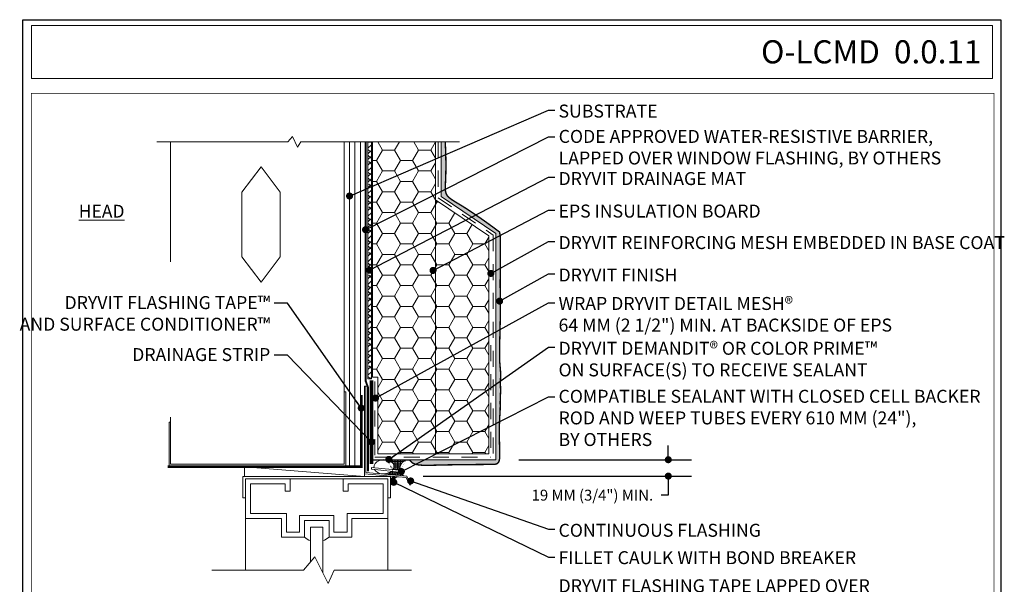
# Model space of a CAD drawing. Units: inches. Extents: x -31 to 72, y -22 to 10.
# Drawn here: x -23 to -15, y -5 to 0 of the extents above; entities that cross this region are included whole.
import ezdxf

# ---------------------------------------------------------------- set-up
doc = ezdxf.new("R2010")
doc.units = ezdxf.units.IN
doc.header["$MEASUREMENT"] = 0
doc.linetypes.add('HIDDEN', pattern=[0.375, 0.25, -0.125])
doc.linetypes.add('HIDDEN2', pattern=[0.1875, 0.125, -0.0625])
doc.layers.get('0').update_dxf_attribs({"linetype": 'CONTINUOUS', "lineweight": 13})
doc.layers.get('Defpoints').update_dxf_attribs({"color": 151, "linetype": 'CONTINUOUS'})
for name, color, linetype, lineweight in [('BARRIER', 7, 'CONTINUOUS', 13), ('BASE COAT', 1, 'CONTINUOUS', 9), ('DRAINAGE', 94, 'CONTINUOUS', 13), ('FINISH', 5, 'CONTINUOUS', 13), ('INSULATION', 40, 'CONTINUOUS', 13), ('MESH', 4, 'CONTINUOUS', 13), ('SEALANT', 3, 'CONTINUOUS', 13), ('SUBSTRATE', 15, 'CONTINUOUS', 13), ('TEXT', 7, 'CONTINUOUS', 13), ('TITLEBLOCK', 7, 'CONTINUOUS', 13), ('TRACK', 1, 'CONTINUOUS', 9)]:
    doc.layers.add(name, color=color, linetype=linetype, lineweight=lineweight)
doc.styles.add('Arial Black', font='txt', dxfattribs={"height": 0.2})
doc.styles.add('isocp', font='isocpeur.ttf', dxfattribs={"height": 0.085})
doc.dimstyles.get("Standard").update_dxf_attribs({"dimtxt": 0.055, "dimasz": 0.055, "dimexe": 0.18, "dimexo": 0.0625, "dimgap": 0.09, "dimtad": 0, "dimtih": 1, "dimtoh": 1, "dimdec": 4, "dimzin": 0, "dimdsep": 46, "dimlunit": 4, "dimtxsty": 'isocp', "dimblk": 'DOT', "dimcen": 0.09, "dimadec": 0, "dimazin": 0, "dimtfac": 1, "dimtdec": 4, "dimtofl": 0, "dimtmove": 0, "dimatfit": 3, "dimldrblk": 'DOT', "dimfxl": 1, "dimtolj": 1, "dimtzin": 0, "dimarcsym": 0})

# ---------------------------------------------------------------- blocks, each defined once
blk = doc.blocks.new('DOT')
at = {"layer": 'TEXT', "color": 0, "linetype": 'ByBlock'}
blk.add_line((-0.5, 0), (-1, 0), dxfattribs=at)
at = {"layer": 'TEXT', "color": 0, "linetype": 'ByBlock', "const_width": 0.5}
blk.add_lwpolyline([(-0.25, 0, 1), (0.25, 0, 1)], format="xyb", close=True, dxfattribs=at)
blk = doc.blocks.new('_Dot')
at = {"color": 0, "lineweight": -2}
blk.add_line((-0.5, 0), (-1, 0), dxfattribs=at)
at = {"color": 0, "const_width": 0.5}
blk.add_lwpolyline([(-0.25, 0, 1), (0.25, 0, 1)], format="xyb", close=True, dxfattribs=at)
blk = doc.blocks.new('*D48')
at = {"layer": 'Defpoints', "color": 0, "transparency": 16777216}
for p in [(-18.91, -3.8282), (-17.682, -3.8282), (-19.6548, -3.956)]:
    blk.add_point(p, dxfattribs=at)
at = {"layer": 'TEXT', "color": 0, "lineweight": -2, "transparency": 16777216}
for p, q in [((-17.682, -3.7732), (-17.682, -3.7182)), ((-18.8475, -3.8282), (-17.502, -3.8282)), ((-19.5923, -3.956), (-17.502, -3.956)), ((-17.682, -4.011), (-17.682, -4.1043)), ((-17.682, -4.1043), (-17.737, -4.1043))]:
    blk.add_line(p, q, dxfattribs=at)
at = {"layer": 'TEXT', "color": 0, "lineweight": -2, "transparency": 16777216, "xscale": 0.05499999999999999, "yscale": 0.05499999999999999, "zscale": 0.05499999999999999}
for p, rotation in [((-17.682, -3.8282), 270), ((-17.682, -3.956), 90)]:
    blk.add_blockref('_Dot', p, dxfattribs=dict(at, rotation=rotation))
at = {"layer": 'TEXT', "color": 0, "transparency": 16777216, "insert": (-18.2733, -4.1043), "char_height": 0.085, "attachment_point": 5, "style": 'isocp'}
blk.add_mtext('\\A1;19 MM (3/4") MIN.', dxfattribs=at)
blk = doc.blocks.new('new block')
blk.add_lwpolyline([(-0.0678, 4.2619), (7.5546, 4.2619), (7.5546, -6.098), (-0.0678, -6.098)], close=True)

msp = doc.modelspace()

# ---------------------------------------------------------------- hatches: boundary and pattern name
at = {"layer": 'DRAINAGE'}
h = msp.add_hatch(dxfattribs=at)
h.set_pattern_fill('ANSI38', color=256, scale=0.25, style=0)
h.set_pattern_definition([(45, (-23.14298, -10.754436), (-0.02209709, 0.02209709), []), (135, (-23.14298, -10.754436), (-0.06629126, 0.02209709), [0.078125, -0.046875])])
h.paths.add_polyline_path([(-20.02279, -3.19819), (-19.99579, -3.19819), (-19.99579, -1.35704), (-20.02279, -1.35704)])
at = {"layer": 'FINISH'}
h = msp.add_hatch(dxfattribs=at)
h.set_pattern_fill('AR-SAND', color=256, scale=0.025, style=0)
h.set_pattern_definition([(37.5, (-23.14298, -10.754436), (-0.00157483, 0.0481706), [0, -0.038, 0, -0.0425, 0, -0.040625]), (7.5, (-23.14298, -10.754436), (0.0442444, 0.07055365), [0, -0.0205, 0, -0.03425, 0, -0.013125]), (327.5, (-23.17373, -10.754436), (0.07785355, 0.00014148), [0, -0.0125, 0, -0.045, 0, -0.05875]), (317.5, (-23.17373, -10.754436), (0.07515317, 0.0219419), [0, -0.00625, 0, -0.0295, 0, -0.03375])])
h.paths.add_polyline_path([(-18.99052, -2.66059), (-18.99044, -2.63678), (-18.99051, -2.61393), (-18.99071, -2.59161), (-18.99098, -2.56926), (-18.99128, -2.54631), (-18.99156, -2.5222), (-18.99179, -2.49637), (-18.99191, -2.46827), (-18.99189, -2.43732), (-18.9917, -2.40324), (-18.99137, -2.36681), (-18.99097, -2.32908), (-18.99055, -2.2911), (-18.99017, -2.25393), (-18.98989, -2.21861), (-18.98977, -2.18619), (-18.98986, -2.15773), (-18.9902, -2.13402), (-18.99077, -2.11478), (-18.99149, -2.09949), (-18.99233, -2.08761), (-18.99322, -2.07863), (-18.99411, -2.07199), (-18.99494, -2.06718), (-18.99567, -2.06366), (-18.99624, -2.06098), (-18.99741, -2.05553), (-19.00039, -2.05326), (-19.00256, -2.05161), (-19.00558, -2.04931), (-19.00961, -2.04624), (-19.01478, -2.04231), (-19.02124, -2.03742), (-19.02914, -2.03149), (-19.03862, -2.02443), (-19.04983, -2.01616), (-19.06292, -2.0066), (-19.07803, -1.99565), (-19.0953, -1.98324), (-19.11479, -1.96935), (-19.13614, -1.95428), (-19.15888, -1.93839), (-19.18256, -1.92205), (-19.20671, -1.90563), (-19.23088, -1.8895), (-19.25461, -1.87402), (-19.27744, -1.85956), (-19.29896, -1.84639), (-19.31901, -1.83439), (-19.33749, -1.82334), (-19.35427, -1.81303), (-19.36926, -1.80324), (-19.38234, -1.79374), (-19.3934, -1.78433), (-19.40235, -1.77478), (-19.40912, -1.76486), (-19.41394, -1.75425), (-19.41709, -1.74262), (-19.41885, -1.72963), (-19.4195, -1.71496), (-19.41932, -1.69827), (-19.41859, -1.67922), (-19.4176, -1.65748), (-19.41659, -1.63274), (-19.41572, -1.60471), (-19.4151, -1.57312), (-19.41487, -1.53771), (-19.41515, -1.49822), (-19.41604, -1.45437), (-19.41769, -1.40591), (-19.42021, -1.35256), (-19.45239, -1.35256), (-19.45239, -1.78022), (-19.02607, -2.06731), (-19.02607, -3.82962), (-19.69775, -3.82962), (-19.69627, -3.83155), (-19.69368, -3.83492), (-19.69167, -3.83754), (-19.68906, -3.84085), (-19.68563, -3.8447), (-19.68113, -3.84888), (-19.67531, -3.8532), (-19.66793, -3.85746), (-19.65874, -3.86144), (-19.64748, -3.86495), (-19.63391, -3.86779), (-19.61787, -3.8698), (-19.59963, -3.87106), (-19.57954, -3.87169), (-19.55793, -3.87182), (-19.53518, -3.87156), (-19.51162, -3.87104), (-19.48761, -3.87039), (-19.4635, -3.86972), (-19.43958, -3.86915), (-19.41583, -3.86867), (-19.39217, -3.86826), (-19.36853, -3.86793), (-19.34482, -3.86763), (-19.32097, -3.86736), (-19.29689, -3.86711), (-19.2725, -3.86685), (-19.2478, -3.86657), (-19.22303, -3.86628), (-19.19853, -3.866), (-19.17461, -3.86574), (-19.1516, -3.86551), (-19.12982, -3.86533), (-19.10961, -3.86521), (-19.09127, -3.86517), (-19.07505, -3.86519), (-19.06089, -3.86514), (-19.04862, -3.86487), (-19.03809, -3.86423), (-19.02914, -3.86305), (-19.02162, -3.86119), (-19.01538, -3.85848), (-19.01025, -3.85477), (-19.0061, -3.84997), (-19.00281, -3.84416), (-19.00028, -3.8375), (-18.9984, -3.83015), (-18.99706, -3.82225), (-18.99618, -3.81397), (-18.99563, -3.80546), (-18.99532, -3.79686), (-18.99517, -3.78832), (-18.99512, -3.77992), (-18.99517, -3.7717), (-18.9953, -3.76374), (-18.99548, -3.75609), (-18.9957, -3.74881), (-18.99593, -3.74197), (-18.99617, -3.73562), (-18.99638, -3.72979), (-18.99658, -3.72434), (-18.99676, -3.71913), (-18.99692, -3.71398), (-18.99708, -3.70875), (-18.99723, -3.70325), (-18.99737, -3.69734), (-18.99751, -3.69085), (-18.99766, -3.68366), (-18.9978, -3.67575), (-18.99793, -3.66717), (-18.99805, -3.65793), (-18.99815, -3.64809), (-18.99823, -3.63765), (-18.99828, -3.62666), (-18.9983, -3.61515), (-18.99828, -3.60316), (-18.99821, -3.59081), (-18.9981, -3.57823), (-18.99792, -3.56556), (-18.99769, -3.55291), (-18.99738, -3.54044), (-18.997, -3.52826), (-18.99653, -3.51652), (-18.99597, -3.5053), (-18.99536, -3.49457), (-18.99472, -3.48425), (-18.99407, -3.47428), (-18.99346, -3.46457), (-18.9929, -3.45507), (-18.99244, -3.44568), (-18.99209, -3.43634), (-18.99189, -3.42699), (-18.99179, -3.41764), (-18.99178, -3.40832), (-18.99181, -3.39905), (-18.99185, -3.38985), (-18.99187, -3.38076), (-18.99182, -3.3718), (-18.99168, -3.36299), (-18.99143, -3.35435), (-18.99108, -3.34586), (-18.99067, -3.33749), (-18.99023, -3.32922), (-18.98981, -3.32102), (-18.98944, -3.31287), (-18.98915, -3.30472), (-18.98898, -3.29657), (-18.98895, -3.28838), (-18.98904, -3.2802), (-18.98923, -3.27206), (-18.98946, -3.26402), (-18.98972, -3.2561), (-18.98997, -3.24836), (-18.99017, -3.24084), (-18.99029, -3.23357), (-18.99031, -3.22661), (-18.99024, -3.21995), (-18.99009, -3.21359), (-18.98989, -3.20754), (-18.98965, -3.20179), (-18.98939, -3.19634), (-18.98914, -3.1912), (-18.98891, -3.18637), (-18.98871, -3.18183), (-18.98856, -3.17754), (-18.98844, -3.17345), (-18.98838, -3.16951), (-18.98836, -3.16567), (-18.98839, -3.16188), (-18.98847, -3.15808), (-18.9886, -3.15422), (-18.98878, -3.15026), (-18.98901, -3.1462), (-18.98928, -3.14206), (-18.98958, -3.13786), (-18.98991, -3.1336), (-18.99026, -3.1293), (-18.99062, -3.12497), (-18.99099, -3.12063), (-18.99136, -3.11629), (-18.99173, -3.11191), (-18.99211, -3.10745), (-18.99249, -3.10289), (-18.99289, -3.09818), (-18.9933, -3.09328), (-18.99374, -3.08817), (-18.99419, -3.08279), (-18.99466, -3.07709), (-18.99513, -3.07087), (-18.99559, -3.06391), (-18.99601, -3.05599), (-18.99637, -3.04689), (-18.99665, -3.03638), (-18.99684, -3.02425), (-18.9969, -3.01028), (-18.99683, -2.9943), (-18.99664, -2.97645), (-18.99634, -2.95691), (-18.99595, -2.93587), (-18.99549, -2.91353), (-18.99496, -2.89006), (-18.99439, -2.86566), (-18.9938, -2.84052), (-18.99319, -2.81483), (-18.99259, -2.78879), (-18.99203, -2.76262), (-18.99151, -2.7365), (-18.99108, -2.71066), (-18.99074, -2.68529)])
at = {"layer": 'INSULATION'}
h = msp.add_hatch(dxfattribs=at)
h.set_pattern_fill('HONEY', color=256, scale=0.75, style=0)
h.set_pattern_definition([(0, (-23.14298, -10.75444), (0.140625, 0.0811899), [0.09375, -0.1875]), (120, (-23.14298, -10.75444), (-0.140625, 0.0811899), [0.09375, -0.1875]), (60, (-23.14298, -10.75444), (3e-10, 0.16237976), [-0.1875, 0.09375])])
h.paths.add_polyline_path([(-19.4969, -1.35256), (-19.98628, -1.35256), (-19.98628, -3.18635), (-19.9457, -3.18635), (-19.9457, -3.7837), (-19.4969, -3.7837)])
h.paths.add_polyline_path([(-19.08096, -2.08432), (-19.4969, -1.80422), (-19.4969, -3.7837), (-19.08096, -3.7837)])
at = {"layer": 'SEALANT'}
h = msp.add_hatch(dxfattribs=at)
h.set_pattern_fill('NET', color=256, scale=0.1, style=0)
h.set_pattern_definition([(0, (-23.142979, -10.754436), (0, 0.0125), []), (90, (-23.142979, -10.754436), (-0.0125, 8e-19), [])])
edge = h.paths.add_edge_path()
edge.add_line((-19.72501, -3.83179), (-19.86895, -3.83179))
edge.add_ellipse((-19.89791, -3.88363), major_axis=(-0.07833, 0), ratio=0.7121912, start_angle=157.180578, end_angle=248.307645, ccw=False)
edge.add_line((-19.82571, -3.90526), (-19.77207, -3.91064))
edge.add_arc((-19.706, -3.89661), 0.06755, 106.342352, 191.987303, ccw=False)
edge = h.paths.add_edge_path()
edge.add_line((-19.76674, -3.92616), (-19.83714, -3.91882))
edge.add_ellipse((-19.89791, -3.88363), major_axis=(-0.07833, 0), ratio=0.7121912, start_angle=89.927484, end_angle=140.87962, ccw=False)
edge.add_line((-19.898, -3.93941), (-19.74273, -3.9533))
edge.add_arc((-19.706, -3.89661), 0.06755, 205.942043, 237.060589, ccw=False)

# ---------------------------------------------------------------- linework, layer by layer
msp.add_lwpolyline([(-19.99579, -3.19819), (-20.02279, -3.19819), (-20.02279, -1.35704), (-19.99579, -1.35704)], close=True)
at = {"layer": 'BARRIER', "const_width": 0.015}
msp.add_lwpolyline([(-20.04095, -1.35753), (-20.04095, -3.21318), (-20.02279, -3.26418), (-20.02279, -3.9181)], dxfattribs=at)
at = {"layer": 'BARRIER', "color": 4, "linetype": 'HIDDEN', "const_width": 0.02013}
msp.add_lwpolyline([(-20.0744, -3.32319), (-20.0744, -3.88248), (-21.5829, -3.88248)], dxfattribs=at)
at = {"layer": 'BASE COAT'}
for p, q in [((-19.4969, -1.35256), (-19.4969, -1.80422)), ((-19.45239, -1.35256), (-19.45239, -1.78022)), ((-19.4969, -1.80422), (-19.08096, -2.08432)), ((-19.45239, -1.78022), (-19.02607, -2.06731)), ((-19.02607, -2.06731), (-19.02607, -3.82962)), ((-19.98522, -3.82962), (-19.02607, -3.82962))]:
    msp.add_line(p, q, dxfattribs=at)
at = {"layer": 'DRAINAGE', "color": 6}
msp.add_lwpolyline([(-20.0504, -3.25648), (-20.03943, -3.25648), (-20.03943, -3.92676), (-19.72046, -3.95529), (-19.68956, -4.01934), (-19.69728, -4.02707), (-19.72499, -3.96621), (-20.05029, -3.9377)], close=True, dxfattribs=at)
at = {"layer": 'DRAINAGE'}
msp.add_lwpolyline([(-19.99529, -3.90234), (-19.99423, -3.88836), (-19.75323, -3.91253), (-19.75426, -3.92746)], close=True, dxfattribs=at)
at = {"layer": 'FINISH', "const_width": 0.01094}
msp.add_lwpolyline([(-19.42021, -1.35256), (-19.41769, -1.40591), (-19.41604, -1.45437), (-19.41515, -1.49822), (-19.41487, -1.53771), (-19.4151, -1.57312), (-19.41572, -1.60471), (-19.41659, -1.63274), (-19.4176, -1.65748), (-19.41859, -1.67922), (-19.41932, -1.69827), (-19.4195, -1.71496), (-19.41885, -1.72963), (-19.41709, -1.74262), (-19.41394, -1.75425), (-19.40912, -1.76486), (-19.40235, -1.77478), (-19.3934, -1.78433), (-19.38234, -1.79374), (-19.36926, -1.80324), (-19.35427, -1.81303), (-19.33749, -1.82334), (-19.31901, -1.83439), (-19.29896, -1.84639), (-19.27744, -1.85956), (-19.25461, -1.87402), (-19.23088, -1.8895), (-19.20671, -1.90563), (-19.18256, -1.92205), (-19.15888, -1.93839), (-19.13614, -1.95428), (-19.11479, -1.96935), (-19.0953, -1.98324), (-19.07803, -1.99565), (-19.06292, -2.0066), (-19.04983, -2.01616), (-19.03862, -2.02443), (-19.02914, -2.03149), (-19.02124, -2.03742), (-19.01478, -2.04231), (-19.00961, -2.04624), (-19.00558, -2.04931), (-19.00256, -2.05161), (-19.00039, -2.05326), (-18.99894, -2.05437), (-18.99806, -2.05504), (-18.9976, -2.05539), (-18.99744, -2.05551), (-18.99741, -2.05553), (-18.99741, -2.05555), (-18.99738, -2.05566), (-18.99732, -2.05596), (-18.99719, -2.05655), (-18.99699, -2.05752), (-18.99668, -2.05896), (-18.99624, -2.06098), (-18.99567, -2.06366), (-18.99494, -2.06718), (-18.99411, -2.07199), (-18.99322, -2.07863), (-18.99233, -2.08761), (-18.99149, -2.09949), (-18.99077, -2.11478), (-18.9902, -2.13402), (-18.98986, -2.15773), (-18.98977, -2.18619), (-18.98989, -2.21861), (-18.99017, -2.25393), (-18.99055, -2.2911), (-18.99097, -2.32908), (-18.99137, -2.36681), (-18.9917, -2.40324), (-18.99189, -2.43732), (-18.99191, -2.46827), (-18.99179, -2.49637), (-18.99156, -2.5222), (-18.99128, -2.54631), (-18.99098, -2.56926), (-18.99071, -2.59161), (-18.99051, -2.61393), (-18.99044, -2.63678), (-18.99052, -2.66059), (-18.99074, -2.68529), (-18.99108, -2.71066), (-18.99151, -2.7365), (-18.99203, -2.76262), (-18.99259, -2.78879), (-18.99319, -2.81483), (-18.9938, -2.84052), (-18.99439, -2.86566), (-18.99496, -2.89006), (-18.99549, -2.91353), (-18.99595, -2.93587), (-18.99634, -2.95691), (-18.99664, -2.97645), (-18.99683, -2.9943), (-18.9969, -3.01028), (-18.99684, -3.02425), (-18.99665, -3.03638), (-18.99637, -3.04689), (-18.99601, -3.05599), (-18.99559, -3.06391), (-18.99513, -3.07087), (-18.99466, -3.07709), (-18.99419, -3.08279), (-18.99374, -3.08817), (-18.9933, -3.09328), (-18.99289, -3.09818), (-18.99249, -3.10289), (-18.99211, -3.10745), (-18.99173, -3.11191), (-18.99136, -3.11629), (-18.99099, -3.12063), (-18.99062, -3.12497), (-18.99026, -3.1293), (-18.98991, -3.1336), (-18.98958, -3.13786), (-18.98928, -3.14206), (-18.98901, -3.1462), (-18.98878, -3.15026), (-18.9886, -3.15422), (-18.98847, -3.15808), (-18.98839, -3.16188), (-18.98836, -3.16567), (-18.98838, -3.16951), (-18.98844, -3.17345), (-18.98856, -3.17754), (-18.98871, -3.18183), (-18.98891, -3.18637), (-18.98914, -3.1912), (-18.98939, -3.19634), (-18.98965, -3.20179), (-18.98989, -3.20754), (-18.99009, -3.21359), (-18.99024, -3.21995), (-18.99031, -3.22661), (-18.99029, -3.23357), (-18.99017, -3.24084), (-18.98997, -3.24836), (-18.98972, -3.2561), (-18.98946, -3.26402), (-18.98923, -3.27206), (-18.98904, -3.2802), (-18.98895, -3.28838), (-18.98898, -3.29657), (-18.98915, -3.30472), (-18.98944, -3.31287), (-18.98981, -3.32102), (-18.99023, -3.32922), (-18.99067, -3.33749), (-18.99108, -3.34586), (-18.99143, -3.35435), (-18.99168, -3.36299), (-18.99182, -3.3718), (-18.99187, -3.38076), (-18.99185, -3.38985), (-18.99181, -3.39905), (-18.99178, -3.40832), (-18.99179, -3.41764), (-18.99189, -3.42699), (-18.99209, -3.43634), (-18.99244, -3.44568), (-18.9929, -3.45507), (-18.99346, -3.46457), (-18.99407, -3.47428), (-18.99472, -3.48425), (-18.99536, -3.49457), (-18.99597, -3.5053), (-18.99653, -3.51652), (-18.997, -3.52826), (-18.99738, -3.54044), (-18.99769, -3.55291), (-18.99792, -3.56556), (-18.9981, -3.57823), (-18.99821, -3.59081), (-18.99828, -3.60316), (-18.9983, -3.61515), (-18.99828, -3.62666), (-18.99823, -3.63765), (-18.99815, -3.64809), (-18.99805, -3.65793), (-18.99793, -3.66717), (-18.9978, -3.67575), (-18.99766, -3.68366), (-18.99751, -3.69085), (-18.99737, -3.69734), (-18.99723, -3.70325), (-18.99708, -3.70875), (-18.99692, -3.71398), (-18.99676, -3.71913), (-18.99658, -3.72434), (-18.99638, -3.72979), (-18.99617, -3.73562), (-18.99593, -3.74197), (-18.9957, -3.74881), (-18.99548, -3.75609), (-18.9953, -3.76374), (-18.99517, -3.7717), (-18.99512, -3.77992), (-18.99517, -3.78832), (-18.99532, -3.79686), (-18.99563, -3.80546), (-18.99618, -3.81397), (-18.99706, -3.82225), (-18.9984, -3.83015), (-19.00028, -3.8375), (-19.00281, -3.84416), (-19.0061, -3.84997), (-19.01025, -3.85477), (-19.01538, -3.85848), (-19.02162, -3.86119), (-19.02914, -3.86305), (-19.03809, -3.86423), (-19.04862, -3.86487), (-19.06089, -3.86514), (-19.07505, -3.86519), (-19.09127, -3.86517), (-19.10961, -3.86521), (-19.12982, -3.86533), (-19.1516, -3.86551), (-19.17461, -3.86574), (-19.19853, -3.866), (-19.22303, -3.86628), (-19.2478, -3.86657), (-19.2725, -3.86685), (-19.29689, -3.86711), (-19.32097, -3.86736), (-19.34482, -3.86763), (-19.36853, -3.86793), (-19.39217, -3.86826), (-19.41583, -3.86867), (-19.43958, -3.86915), (-19.4635, -3.86972), (-19.48761, -3.87039), (-19.51162, -3.87104), (-19.53518, -3.87156), (-19.55793, -3.87182), (-19.57954, -3.87169), (-19.59963, -3.87106), (-19.61787, -3.8698), (-19.63391, -3.86779), (-19.64748, -3.86495), (-19.65874, -3.86144), (-19.66793, -3.85746), (-19.67531, -3.8532), (-19.68113, -3.84888), (-19.68563, -3.8447), (-19.68906, -3.84085), (-19.69167, -3.83754), (-19.69368, -3.83492), (-19.69519, -3.83296), (-19.69627, -3.83155), (-19.69699, -3.83061), (-19.69743, -3.83003), (-19.69766, -3.82974), (-19.69774, -3.82963), (-19.69775, -3.82962), (-19.69775, -3.82962), (-19.69775, -3.82962), (-19.69775, -3.82962), (-19.69775, -3.82962), (-19.69775, -3.82962), (-19.69775, -3.82962), (-19.69775, -3.82962), (-19.69775, -3.82962)], dxfattribs=at)
at = {"layer": 'INSULATION'}
for p, q in [((-19.98628, -3.18635), (-19.98628, -1.35256)), ((-19.4969, -1.80422), (-19.4969, -3.7837)), ((-19.08096, -2.08432), (-19.08096, -3.7837)), ((-19.9457, -3.18635), (-19.98628, -3.18635)), ((-19.9457, -3.18635), (-19.9457, -3.7837)), ((-19.9457, -3.7837), (-19.08096, -3.7837))]:
    msp.add_line(p, q, dxfattribs=at)
at = {"layer": 'MESH', "linetype": 'HIDDEN2'}
for p, q in [((-19.47512, -1.35256), (-19.47512, -1.79035)), ((-19.47512, -1.79035), (-19.04541, -2.07972)), ((-19.04541, -2.07972), (-19.04541, -3.78815)), ((-19.06476, -2.93638), (-19.06476, -3.80795)), ((-19.96799, -3.21899), (-19.96799, -3.80795)), ((-19.96799, -3.80795), (-19.06476, -3.80795))]:
    msp.add_line(p, q, dxfattribs=at)
at = {"layer": 'SEALANT'}
for centre, radius, start, end in [((-19.706, -3.89661), 0.06755, 97.326542, 191.987303), ((-19.80718, -3.99668), 0.03897, 98.09817, 183.125989), ((-19.78633, -4.01813), 0.05978, 101.086262, 181.08295), ((-19.706, -3.89661), 0.06755, 205.942043, 236.853981)]:
    msp.add_arc(centre, radius, start, end, dxfattribs=at)
for start_param, end_param in [(2.7433186, 6.401678), (0.3921855, 2.4588132)]:
    msp.add_ellipse((-19.89791, -3.88363), major_axis=(-0.07833, 0), ratio=0.7121912, start_param=start_param, end_param=end_param, dxfattribs=at)
at = {"layer": 'SUBSTRATE'}
for p, q in [((-21.56105, -1.35256), (-21.56105, -2.28722)), ((-20.20823, -1.35256), (-20.20823, -3.86212)), ((-20.16557, -1.35256), (-20.16557, -3.87628)), ((-20.12461, -3.87628), (-20.12461, -1.35256)), ((-20.0805, -3.87628), (-20.0805, -1.35256)), ((-20.0805, -3.7919), (-20.0805, -2.05473)), ((-20.19472, -3.29969), (-20.20823, -3.29969)), ((-20.19472, -3.29969), (-20.19472, -3.87628)), ((-21.56119, -3.49631), (-21.56105, -3.86212)), ((-21.57243, -3.53558), (-21.57243, -3.76628)), ((-21.57239, -3.53558), (-21.56147, -3.53558)), ((-21.57239, -3.59822), (-21.57239, -3.87628)), ((-21.57239, -3.87628), (-20.0805, -3.87628)), ((-21.56105, -3.86212), (-20.20823, -3.86212)), ((-20.98479, -3.88444), (-20.98479, -3.95795)), ((-20.05029, -3.95795), (-20.98479, -3.88444)), ((-20.05029, -3.88444), (-20.05029, -3.95795)), ((-20.9976, -3.95795), (-20.9976, -4.1239)), ((-20.9976, -3.95795), (-19.8459, -3.95795)), ((-20.97714, -3.97841), (-20.97714, -4.68742)), ((-19.86636, -3.97841), (-20.97714, -3.97841)), ((-20.62869, -4.07223), (-20.62869, -3.97841)), ((-20.21481, -4.07223), (-20.21481, -3.97841)), ((-19.86636, -3.97841), (-19.86636, -4.68742)), ((-19.8459, -3.95795), (-19.8459, -4.1239)), ((-20.93861, -4.01694), (-20.93861, -4.24833)), ((-20.66722, -4.01694), (-20.93861, -4.01694)), ((-20.66722, -4.07223), (-20.66722, -4.01694)), ((-20.17628, -4.07223), (-20.17628, -4.01694)), ((-20.17628, -4.01694), (-19.90489, -4.01694)), ((-19.90489, -4.01694), (-19.90489, -4.24833)), ((-20.9976, -4.1239), (-20.97714, -4.1239)), ((-20.66722, -4.07223), (-20.64669, -4.07223)), ((-20.64669, -4.07223), (-20.62869, -4.07223)), ((-20.17628, -4.07223), (-20.21466, -4.07223)), ((-19.86636, -4.1239), (-19.8459, -4.1239)), ((-20.97714, -4.28686), (-20.6965, -4.28686)), ((-20.93861, -4.24833), (-20.65813, -4.24833)), ((-20.6965, -4.4316), (-20.6965, -4.28686)), ((-20.65797, -4.39307), (-20.65813, -4.24833)), ((-20.55628, -4.26277), (-20.55628, -4.39307)), ((-20.42175, -4.26277), (-20.55628, -4.26277)), ((-20.42175, -4.26277), (-20.28722, -4.26277)), ((-20.28722, -4.26277), (-20.28722, -4.39307)), ((-20.18553, -4.39307), (-20.18537, -4.24833)), ((-19.90489, -4.24833), (-20.18537, -4.24833)), ((-20.147, -4.4316), (-20.147, -4.28686)), ((-19.86636, -4.28686), (-20.147, -4.28686)), ((-20.51775, -4.3013), (-20.51775, -4.4316)), ((-20.32575, -4.3013), (-20.51775, -4.3013)), ((-20.46975, -4.35333), (-20.46975, -4.62328)), ((-20.37375, -4.35333), (-20.46975, -4.35333)), ((-20.37375, -4.35333), (-20.37375, -4.7064)), ((-20.32575, -4.3013), (-20.32575, -4.4316)), ((-20.51775, -4.4316), (-20.6965, -4.4316)), ((-20.60712, -4.39307), (-20.65797, -4.39307)), ((-20.55628, -4.39307), (-20.65797, -4.39307)), ((-20.32575, -4.4316), (-20.147, -4.4316)), ((-20.28722, -4.39307), (-20.18553, -4.39307))]:
    msp.add_line(p, q, dxfattribs=at)
msp.add_lwpolyline([(-20.70558, -1.74626), (-20.8547, -1.54744), (-21.00382, -1.74626), (-21.00382, -2.24823), (-20.8547, -2.44706), (-20.70558, -2.24823)], close=True, dxfattribs=at)
at = {"layer": 'SUBSTRATE', "color": 1, "const_width": 0.01}
msp.add_lwpolyline([(-19.69806, -3.83179), (-19.98142, -3.83179)], dxfattribs=at)
at = {"layer": 'SUBSTRATE'}
for centre, radius, start, end in [((-19.77226, -4.03365), 0.07387, 99.261969, 178.147319), ((-20.42175, -4.3236), 0.1445, 228.366461, 250.598737), ((-20.42175, -4.3236), 0.1445, 228.366461, 250.598737), ((-20.42175, -4.3236), 0.1445, 289.401263, 311.633539)]:
    msp.add_arc(centre, radius, start, end, dxfattribs=at)
at = {"layer": 'TEXT'}
msp.add_lwpolyline([(-22.64449, -0.44884), (-15.15556, -0.44884), (-15.15556, -0.85943), (-22.64449, -0.85943)], close=True, dxfattribs=at)
for points in [[(-21.66715, -1.35256), (-20.64695, -1.35256), (-20.61156, -1.31127), (-20.57027, -1.39385), (-20.54477, -1.35256), (-19.30956, -1.35256)], [(-21.23882, -4.68742), (-20.52473, -4.68742), (-20.43537, -4.58316), (-20.33111, -4.79168), (-20.28643, -4.68742), (-19.6834, -4.68742)]]:
    msp.add_lwpolyline(points, dxfattribs=at)
at = {"layer": 'TITLEBLOCK', "color": 7, "const_width": 0.005, "flags": 128}
msp.add_lwpolyline([(-22.64435, -8.35189), (-22.64435, -0.97689), (-15.14435, -0.97689), (-15.14435, -8.35189)], close=True, dxfattribs=at)
at = {"layer": 'TRACK', "const_width": 0.03}
msp.add_lwpolyline([(-19.99455, -3.21023), (-19.99455, -3.86144)], dxfattribs=at)

# ---------------------------------------------------------------- block references
at = {"layer": 'Defpoints'}
msp.add_blockref('new block', (-22.64435, -4.66439), dxfattribs=at)

# ---------------------------------------------------------------- texts
at = {"layer": 'TEXT', "insert": (-15.24171, -0.56235), "char_height": 0.18, "width": 7.7388, "attachment_point": 3, "style": 'Arial Black'}
msp.add_mtext('O-LCMD  0.0.11', dxfattribs=at)
at = {"layer": 'TEXT', "lineweight": 5, "style": 'isocp'}
for s, insert, char_height, attachment_point in [('SUBSTRATE', (-18.53718, -1.06343), 0.100937, 1), ('CODE APPROVED WATER-RESISTIVE BARRIER, \\PLAPPED OVER WINDOW FLASHING, BY OTHERS', (-18.53613, -1.2606), 0.1009375, 1), ('{\\C7;DRYVIT DRAINAGE MAT }', (-18.53718, -1.58882), 0.1009375, 1), ('{\\C7;EPS INSULATION BOARD}', (-18.53718, -1.84184), 0.1009375, 1), ('{\\C7;DRYVIT REINFORCING MESH EMBEDDED IN BASE COAT}', (-18.53718, -2.08746), 0.1009375, 1), ('{\\C7;DRYVIT FINISH}', (-18.53718, -2.3397), 0.1009375, 1), ('DRYVIT FLASHING TAPE™ {\\fISOCPEUR|b0|i0|c0|p34;\\P}AND SURFACE CONDITIONER™', (-20.78366, -2.55452), 0.1009375, 3), ('{\\C7;WRAP DRYVIT DETAIL MESH}®{\\C7; \\P64 MM (2 1/2") MIN. AT BACKSIDE OF EPS}', (-18.53718, -2.56136), 0.1009375, 1), ('{\\C7;DRYVIT DEMANDIT® OR COLOR PRIME™ \\PON SURFACE(S) TO RECEIVE SEALANT}', (-18.53718, -2.91035), 0.1009375, 1), ('{\\fISOCPEUR|b0|i0|c0|p34;DRAINAGE STRIP}', (-20.78366, -2.9591), 0.1009375, 3), ('{\\C7;COMPATIBLE SEALANT WITH CLOSED CELL BACKER \\PROD AND WEEP TUBES EVERY 610 MM (24"),  \\PBY OTHERS}', (-18.53718, -3.28415), 0.1009375, 1), ('{\\C7;CONTINUOUS FLASHING}', (-18.53718, -4.32738), 0.1009375, 1), ('{\\C7;FILLET CAULK WITH BOND BREAKER}', (-18.53718, -4.54057), 0.1009375, 1), ('DRYVIT FLASHING TAPE LAPPED OVER \\PWATER-RESISTIVE BARRIER', (-18.53718, -4.75951), 0.1009375, 1)]:
    msp.add_mtext(s, dxfattribs=dict(at, insert=insert, char_height=char_height, attachment_point=attachment_point))
at = {"layer": 'TEXT', "color": 5, "insert": (-22.2757, -1.8434), "char_height": 0.1, "width": 0.32, "attachment_point": 1, "style": 'isocp'}
msp.add_mtext('{\\fArial Black|b0|i0|c0|p34;\\LHEAD}', dxfattribs=at)

# ---------------------------------------------------------------- dimensions: what is measured, and where the dimension line sits
at = {"layer": 'TEXT'}
dim = msp.add_linear_dim(base=(-17.68204, -3.82825), p1=(-19.65476, -3.95603), p2=(-18.91004, -3.82825), angle=270, text='19 MM (3/4") MIN.', dimstyle='Standard', dxfattribs=at)
dim.commit()
dim.dimension.update_dxf_attribs({"geometry": '*D48', "text_midpoint": (-18.27329, -4.10426), "dimtype": 160})

# ---------------------------------------------------------------- leaders
at = {"layer": 'TEXT', "annotation_type": 0, "has_hookline": 1}
for points, hookline_direction, text_width in [([(-20.16557, -1.77515), (-18.61604, -1.10593), (-18.56557, -1.10593)], 0, 0.70656), ([(-20.04095, -2.03757), (-18.61604, -1.3147), (-18.56557, -1.3147)], 0, 2.84139), ([(-20.00929, -2.35345), (-18.61604, -1.62896), (-18.56557, -1.62896)], 0, 1.42322), ([(-19.51525, -2.3545), (-18.61604, -1.88434), (-18.56557, -1.88434)], 0, 1.4535), ([(-19.06476, -2.37794), (-18.61604, -2.12996), (-18.56557, -2.12996)], 0, 3.26028), ([(-18.99619, -2.59334), (-18.61604, -2.3822), (-18.56557, -2.3822)], 0, 0.86806), ([(-19.96339, -3.34837), (-18.61604, -2.60566), (-18.56557, -2.60566)], 0, 2.57391), ([(-20.0744, -3.42625), (-20.65015, -2.60862), (-20.75423, -2.60862)], 1, 1.7765), ([(-19.85957, -3.82569), (-18.61604, -2.95236), (-18.56557, -2.95236)], 0, 2.40231), ([(-19.99455, -3.69064), (-20.65015, -3.0132), (-20.75423, -3.0132)], 1, 0.99928), ([(-19.76206, -3.9203), (-18.61604, -3.33846), (-18.56557, -3.33846)], 0, 3.10887), ([(-19.8214, -4.00423), (-18.61604, -4.58585), (-18.56557, -4.58585)], 0, 2.19034), ([(-19.68956, -3.9935), (-18.61604, -4.36988), (-18.56557, -4.36988)], 0, 1.37275)]:
    msp.add_leader(points, dimstyle='Standard', override={"dimgap": 0.09, "dimtad": 0, "dimldrblk": 'DOT'}, dxfattribs=dict(at, hookline_direction=hookline_direction, text_width=text_width))

doc.saveas('drawing.dxf')
